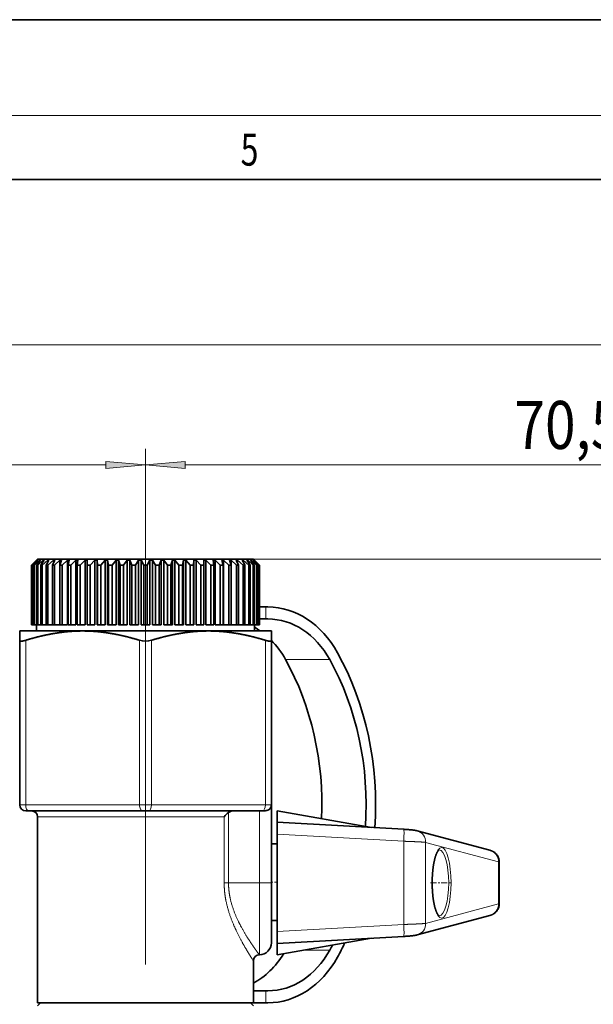
# Model space of a CAD drawing. Extents: x 0 to 424, y 0 to 297.
# Drawn here: x 225 to 261, y 235 to 297 of the extents above; entities that cross this region are included whole.
import ezdxf
from ezdxf.enums import TextEntityAlignment as Align

# ---------------------------------------------------------------- set-up
doc = ezdxf.new("R2010")
doc.units = 0
doc.linetypes.add('DASHDOT', pattern=[18.5, 12, -3, 0.5, -3])
doc.layers.get('0').update_dxf_attribs({"lineweight": 13})
doc.styles.get("Standard").update_dxf_attribs({"font": 'isocp.shx'})
doc.dimstyles.get("Standard").update_dxf_attribs({"dimtxt": 2.5, "dimasz": 2.5, "dimexe": 1.25, "dimexo": 0.625, "dimtad": 1, "dimcen": 2.5, "dimadec": 0, "dimazin": 0, "dimtfac": 1, "dimtmove": 0, "dimatfit": 0, "dimfxl": 0, "dimarcsym": 0})

# ---------------------------------------------------------------- blocks, each defined once
blk = doc.blocks.new('*D')
at = {"color": 7, "lineweight": 13}
for p, q in [((130.148, 223.421), (130.148, 277.665)), ((285.773, 223.421), (285.773, 277.665)), ((132.639, 276.665), (283.283, 276.665)), ((130.148, 223.421), (130.148, 270.16)), ((179.273, 250.245), (179.273, 270.16)), ((179.273, 250.245), (179.273, 270.16)), ((208.523, 249.496), (208.523, 270.16)), ((208.523, 249.496), (208.523, 270.16)), ((232.898, 249.919), (232.898, 270.16)), ((232.898, 249.919), (232.898, 270.16)), ((285.773, 223.421), (285.773, 270.16)), ((132.639, 269.16), (176.783, 269.16)), ((181.764, 269.16), (206.033, 269.16)), ((211.014, 269.16), (230.408, 269.16)), ((235.389, 269.16), (283.283, 269.16)), ((239.648, 263.276), (274.729, 263.276)), ((239.648, 263.276), (280.131, 263.276)), ((288.886, 263.276), (320.53, 263.276)), ((291.867, 263.276), (312.41, 263.276)), ((311.41, 219.641), (311.41, 260.785)), ((319.53, 110.682), (319.53, 260.785)), ((119.393, 226.921), (119.393, 258.711)), ((295.752, 226.921), (295.752, 258.175)), ((131.122, 224.43), (118.393, 224.43)), ((119.393, 209.871), (119.393, 224.43)), ((284.799, 224.43), (296.752, 224.43)), ((295.752, 209.871), (295.752, 224.43)), ((259.277, 217.151), (291.099, 217.151)), ((287.596, 217.151), (291.681, 217.151)), ((287.596, 217.151), (290.936, 217.151)), ((300.622, 217.151), (312.41, 217.151)), ((301.926, 217.151), (312.41, 217.151)), ((311.41, 110.682), (311.41, 214.66)), ((130.148, 210.881), (130.148, 93.194)), ((285.773, 210.881), (285.773, 197.581)), ((131.122, 209.871), (118.393, 209.871)), ((284.799, 209.871), (287.955, 209.871)), ((292.612, 209.871), (296.752, 209.871)), ((119.393, 204.871), (119.393, 207.381)), ((295.752, 204.871), (295.752, 207.381)), ((285.773, 178.021), (285.773, 93.194)), ((248.665, 143.667), (257.148, 135.184)), ((219.072, 108.192), (312.41, 108.192)), ((219.072, 108.192), (320.53, 108.192)), ((219.416, 108.192), (219.416, 99.048)), ((250.166, 108.192), (250.166, 99.048)), ((234.791, 106.317), (234.791, 105.557)), ((234.791, 106.317), (234.791, 105.769)), ((221.906, 100.048), (247.675, 100.048)), ((234.791, 96.988), (234.791, 93.194)), ((234.791, 96.765), (234.791, 93.194)), ((132.639, 94.194), (232.3, 94.194)), ((237.281, 94.194), (283.283, 94.194)), ((205.675, 81.677), (119.63, 81.677)), ((120.63, 39.168), (120.63, 79.187)), ((205.676, 36.677), (119.63, 36.677))]:
    blk.add_line(p, q, dxfattribs=at)
for points in [[(132.639, 276.883), (130.148, 276.665), (132.639, 276.447)], [(283.283, 276.447), (285.773, 276.665), (283.283, 276.883)], [(132.639, 269.378), (130.148, 269.16), (132.639, 268.942)], [(176.783, 268.942), (179.273, 269.16), (176.783, 269.378)], [(181.764, 269.378), (179.273, 269.16), (181.764, 268.942)], [(206.033, 268.942), (208.523, 269.16), (206.033, 269.378)], [(211.014, 269.378), (208.523, 269.16), (211.014, 268.942)], [(230.408, 268.942), (232.898, 269.16), (230.408, 269.378)], [(235.389, 269.378), (232.898, 269.16), (235.389, 268.942)], [(283.283, 268.942), (285.773, 269.16), (283.283, 269.378)], [(311.627, 260.785), (311.41, 263.276), (311.192, 260.785)], [(319.748, 260.785), (319.53, 263.276), (319.312, 260.785)], [(119.175, 226.921), (119.393, 224.43), (119.61, 226.921)], [(295.534, 226.921), (295.752, 224.43), (295.97, 226.921)], [(311.192, 219.641), (311.41, 217.151), (311.627, 219.641)], [(290.317, 214.66), (290.099, 217.151), (289.882, 214.66)], [(311.627, 214.66), (311.41, 217.151), (311.192, 214.66)], [(119.61, 207.381), (119.393, 209.871), (119.175, 207.381)], [(295.97, 207.381), (295.752, 209.871), (295.534, 207.381)], [(258.048, 137.807), (256.441, 135.892), (258.356, 137.498)], [(311.192, 110.682), (311.41, 108.192), (311.627, 110.682)], [(319.312, 110.682), (319.53, 108.192), (319.748, 110.682)], [(221.906, 100.266), (219.416, 100.048), (221.906, 99.83)], [(247.675, 99.83), (250.166, 100.048), (247.675, 100.266)], [(132.639, 94.412), (130.148, 94.194), (132.639, 93.976)], [(232.3, 93.976), (234.791, 94.194), (232.3, 94.412)], [(237.281, 94.412), (234.791, 94.194), (237.281, 93.976)], [(283.283, 93.976), (285.773, 94.194), (283.283, 94.412)], [(120.848, 79.187), (120.63, 81.677), (120.412, 79.187)], [(120.412, 39.168), (120.63, 36.677), (120.848, 39.168)]]:
    blk.add_lwpolyline(points, close=True, dxfattribs=at)
blk.add_arc((175.181, 217.151), 114.918, 316.2418, 358.7582, dxfattribs=at)
for points in [[(132.639, 276.883), (130.148, 276.665), (132.639, 276.883), (132.639, 276.447)], [(283.283, 276.447), (285.773, 276.665), (283.283, 276.447), (283.283, 276.883)], [(132.639, 269.378), (130.148, 269.16), (132.639, 269.378), (132.639, 268.942)], [(176.783, 268.942), (179.273, 269.16), (176.783, 268.942), (176.783, 269.378)], [(181.764, 269.378), (179.273, 269.16), (181.764, 269.378), (181.764, 268.942)], [(206.033, 268.942), (208.523, 269.16), (206.033, 268.942), (206.033, 269.378)], [(211.014, 269.378), (208.523, 269.16), (211.014, 269.378), (211.014, 268.942)], [(230.408, 268.942), (232.898, 269.16), (230.408, 268.942), (230.408, 269.378)], [(235.389, 269.378), (232.898, 269.16), (235.389, 269.378), (235.389, 268.942)], [(283.283, 268.942), (285.773, 269.16), (283.283, 268.942), (283.283, 269.378)], [(311.627, 260.785), (311.41, 263.276), (311.627, 260.785), (311.192, 260.785)], [(319.748, 260.785), (319.53, 263.276), (319.748, 260.785), (319.312, 260.785)], [(119.175, 226.921), (119.393, 224.43), (119.175, 226.921), (119.61, 226.921)], [(295.534, 226.921), (295.752, 224.43), (295.534, 226.921), (295.97, 226.921)], [(311.192, 219.641), (311.41, 217.151), (311.192, 219.641), (311.627, 219.641)], [(290.317, 214.66), (290.099, 217.151), (290.317, 214.66), (289.882, 214.66)], [(311.627, 214.66), (311.41, 217.151), (311.627, 214.66), (311.192, 214.66)], [(119.61, 207.381), (119.393, 209.871), (119.61, 207.381), (119.175, 207.381)], [(295.97, 207.381), (295.752, 209.871), (295.97, 207.381), (295.534, 207.381)], [(258.048, 137.807), (256.441, 135.892), (258.048, 137.807), (258.356, 137.498)], [(311.192, 110.682), (311.41, 108.192), (311.192, 110.682), (311.627, 110.682)], [(319.312, 110.682), (319.53, 108.192), (319.312, 110.682), (319.748, 110.682)], [(221.906, 100.266), (219.416, 100.048), (221.906, 100.266), (221.906, 99.83)], [(247.675, 99.83), (250.166, 100.048), (247.675, 99.83), (247.675, 100.266)], [(132.639, 94.412), (130.148, 94.194), (132.639, 94.412), (132.639, 93.976)], [(232.3, 93.976), (234.791, 94.194), (232.3, 93.976), (232.3, 94.412)], [(237.281, 94.412), (234.791, 94.194), (237.281, 94.412), (237.281, 93.976)], [(283.283, 93.976), (285.773, 94.194), (283.283, 93.976), (283.283, 94.412)], [(120.848, 79.187), (120.63, 81.677), (120.848, 79.187), (120.412, 79.187)], [(120.412, 39.168), (120.63, 36.677), (120.412, 39.168), (120.848, 39.168)]]:
    blk.add_solid(points, dxfattribs=at)
at = {"color": 7, "lineweight": 13, "width": 0.6}
for s, height, p, p2 in [('207,5', 3, (201.892, 277.665), (210.299, 277.665)), ('65,5', 3, (151.462, 270.16), (158.157, 270.16)), ('39', 3, (192.262, 270.16), (195.535, 270.16)), ('32,5', 3, (217.363, 270.16), (224.059, 270.16)), ('70,5', 3, (255.988, 270.16), (262.684, 270.16)), ('Fissaggio per tubo Ø40', 2.3, (220.683, 101.048), (249.433, 101.048)), ('139,5', 3, (186.575, 95.194), (194.982, 95.194)), ('68', 3, (260.984, 95.194), (264.257, 95.194))]:
    blk.add_text(s, height=height, dxfattribs=at).set_placement(p, p2, align=Align.FIT)
for s, rotation, p, p2 in [('R 1/2" uni iso 7/1', 90, (118.393, 228.056), (118.393, 258.711)), ('R 1/2" uni iso 7/1', 90, (294.752, 227.52), (294.752, 258.175)), ('61,5', 90, (310.41, 236.866), (310.41, 243.561)), ('207', 90, (318.53, 183.513), (318.53, 188.497)), ('45', 69.13306, (280.653, 174.016), (281.819, 177.075)), ('145,5', 90, (310.41, 166.777), (310.41, 175.184)), ('60', 90, (119.63, 57.214), (119.63, 60.486))]:
    blk.add_text(s, height=3, rotation=rotation, dxfattribs=at).set_placement(p, p2, align=Align.FIT)
at = {"color": 7, "lineweight": 13}
blk.add_text('%%d', height=3, rotation=69.13306, dxfattribs=at).set_placement((281.819, 177.075), (282.602, 179.13), align=Align.FIT)
blk = doc.blocks.new('BLOCK127')
at = {"color": 7, "lineweight": 13, "width": 0.75}
blk.add_text('5', height=2, dxfattribs=at).set_placement((238.853, 287.875), (239.963, 287.875), align=Align.FIT)
blk = doc.blocks.new('BLOCK146')
at = {"color": 7, "lineweight": 35}
for p, q in [((42.5, 61.5), (42, 61)), ((42, 61), (42.001, 61)), ((42, 61), (42, 56)), ((42.408, 61.4), (42.001, 61)), ((42.001, 61), (42.001, 56)), ((42.419, 61.4), (42.038, 61)), ((42.038, 61), (42.069, 61)), ((42.038, 61), (42.038, 56)), ((42.496, 61.4), (42.069, 61)), ((42.069, 61), (42.069, 56)), ((42.529, 61.4), (42.178, 61)), ((42.178, 61), (42.24, 61)), ((42.178, 61), (42.178, 56)), ((42.683, 61.4), (42.24, 61)), ((42.24, 61), (42.24, 56)), ((42.419, 61.4), (42.408, 61.4)), ((42.408, 61.4), (42.408, 61.388)), ((42.738, 61.4), (42.42, 61)), ((42.42, 61), (42.512, 61)), ((42.42, 61), (42.42, 56)), ((42.529, 61.4), (42.496, 61.4)), ((42.496, 61.4), (42.496, 61.363)), ((42.5, 61.5), (59.398, 61.5)), ((42.967, 61.4), (42.512, 61)), ((42.512, 61), (42.512, 56)), ((42.738, 61.4), (42.683, 61.4)), ((42.683, 61.4), (42.683, 61.332)), ((43.043, 61.4), (42.761, 61)), ((42.761, 61), (42.883, 61)), ((42.761, 61), (42.761, 56)), ((43.344, 61.4), (42.883, 61)), ((42.883, 61), (42.883, 56)), ((43.043, 61.4), (42.967, 61.4)), ((42.967, 61.4), (42.967, 61.293)), ((43.44, 61.4), (43.199, 61)), ((43.199, 61), (43.349, 61)), ((43.199, 61), (43.199, 56)), ((43.44, 61.4), (43.344, 61.4)), ((43.344, 61.4), (43.344, 61.242)), ((43.811, 61.4), (43.349, 61)), ((43.349, 61), (43.349, 56)), ((43.926, 61.4), (43.727, 61)), ((43.727, 61), (43.903, 61)), ((43.727, 61), (43.727, 56)), ((43.926, 61.4), (43.811, 61.4)), ((43.811, 61.4), (43.811, 61.169)), ((44.362, 61.4), (43.903, 61)), ((43.903, 61), (43.903, 56)), ((44.495, 61.4), (44.341, 61)), ((44.341, 61), (44.541, 61)), ((44.341, 61), (44.341, 56)), ((44.495, 61.4), (44.362, 61.4)), ((44.362, 61.4), (44.362, 61.055)), ((44.991, 61.4), (44.541, 61)), ((44.541, 61), (44.541, 56)), ((45.141, 61.4), (44.991, 61.4)), ((44.991, 61.4), (44.991, 56)), ((45.141, 61.4), (45.033, 61)), ((45.033, 61), (45.256, 61)), ((45.033, 61), (45.033, 56)), ((45.691, 61.4), (45.256, 61)), ((45.256, 61), (45.256, 56)), ((45.856, 61.4), (45.691, 61.4)), ((45.691, 61.4), (45.691, 56)), ((45.856, 61.4), (45.795, 61)), ((45.795, 61), (46.038, 61)), ((45.795, 61), (45.795, 56)), ((46.455, 61.4), (46.038, 61)), ((46.038, 61), (46.038, 56)), ((46.633, 61.4), (46.455, 61.4)), ((46.455, 61.4), (46.455, 56)), ((46.633, 61.4), (46.621, 61)), ((46.621, 61), (46.88, 61)), ((46.621, 61), (46.621, 56)), ((47.275, 61.4), (46.88, 61)), ((46.88, 61), (46.88, 56)), ((47.463, 61.4), (47.275, 61.4)), ((47.275, 61.4), (47.275, 56)), ((47.463, 61.4), (47.463, 56)), ((47.463, 61.4), (47.499, 61)), ((47.499, 61), (47.774, 61)), ((47.499, 61), (47.499, 56)), ((48.14, 61.4), (47.774, 61)), ((47.774, 61), (47.774, 56)), ((48.338, 61.4), (48.14, 61.4)), ((48.14, 61.4), (48.14, 56)), ((48.338, 61.4), (48.338, 56)), ((48.338, 61.4), (48.422, 61)), ((48.422, 61), (48.707, 61)), ((48.422, 61), (48.422, 56)), ((49.043, 61.4), (48.707, 61)), ((48.707, 61), (48.707, 56)), ((49.247, 61.4), (49.043, 61.4)), ((49.043, 61.4), (49.043, 56)), ((49.247, 61.4), (49.247, 56)), ((49.247, 61.4), (49.378, 61)), ((49.378, 61), (49.672, 61)), ((49.378, 61), (49.378, 56)), ((49.972, 61.4), (49.672, 61)), ((49.672, 61), (49.672, 56)), ((50.181, 61.4), (49.972, 61.4)), ((49.972, 61.4), (49.972, 56)), ((50.181, 61.4), (50.181, 56)), ((50.181, 61.4), (50.358, 61)), ((50.358, 61), (50.656, 61)), ((50.358, 61), (50.358, 56)), ((50.918, 61.4), (50.656, 61)), ((50.656, 61), (50.656, 56)), ((51.129, 61.4), (50.918, 61.4)), ((50.918, 61.4), (50.918, 56)), ((51.129, 61.4), (51.129, 56)), ((51.129, 61.4), (51.35, 61)), ((51.35, 61), (51.65, 61)), ((51.35, 61), (51.35, 56)), ((51.871, 61.4), (51.65, 61)), ((51.65, 61), (51.65, 56)), ((52.082, 61.4), (51.871, 61.4)), ((51.871, 61.4), (51.871, 56)), ((52.082, 61.4), (52.082, 56)), ((52.082, 61.4), (52.344, 61)), ((52.344, 61), (52.642, 61)), ((52.344, 61), (52.344, 56)), ((52.819, 61.4), (52.642, 61)), ((52.642, 61), (52.642, 56)), ((53.028, 61.4), (52.819, 61.4)), ((52.819, 61.4), (52.819, 56)), ((53.028, 61.4), (53.028, 56)), ((53.028, 61.4), (53.328, 61)), ((53.328, 61), (53.622, 61)), ((53.328, 61), (53.328, 56)), ((53.753, 61.4), (53.622, 61)), ((53.622, 61), (53.622, 56)), ((53.957, 61.4), (53.753, 61.4)), ((53.753, 61.4), (53.753, 56)), ((53.957, 61.4), (53.957, 56)), ((53.957, 61.4), (54.293, 61)), ((54.293, 61), (54.578, 61)), ((54.293, 61), (54.293, 56)), ((54.662, 61.4), (54.578, 61)), ((54.578, 61), (54.578, 56)), ((54.86, 61.4), (54.662, 61.4)), ((54.662, 61.4), (54.662, 56)), ((54.86, 61.4), (54.86, 56)), ((54.86, 61.4), (55.226, 61)), ((55.226, 61), (55.501, 61)), ((55.226, 61), (55.226, 56)), ((55.537, 61.4), (55.501, 61)), ((55.501, 61), (55.501, 56)), ((55.725, 61.4), (55.537, 61.4)), ((55.537, 61.4), (55.537, 56)), ((55.725, 61.4), (55.725, 56)), ((55.725, 61.4), (56.12, 61)), ((56.12, 61), (56.379, 61)), ((56.12, 61), (56.12, 56)), ((56.545, 61.4), (56.367, 61.4)), ((56.367, 61.4), (56.379, 61)), ((56.379, 61), (56.379, 56)), ((56.545, 61.4), (56.545, 56)), ((56.545, 61.4), (56.962, 61)), ((56.962, 61), (57.205, 61)), ((56.962, 61), (56.962, 56)), ((57.309, 61.4), (57.144, 61.4)), ((57.144, 61.4), (57.205, 61)), ((57.205, 61), (57.205, 56)), ((57.309, 61.4), (57.309, 56)), ((57.309, 61.4), (57.744, 61)), ((57.744, 61), (57.967, 61)), ((57.744, 61), (57.744, 56)), ((58.009, 61.4), (57.859, 61.4)), ((57.859, 61.4), (57.967, 61)), ((57.967, 61), (57.967, 56)), ((58.009, 61.4), (58.009, 56)), ((58.009, 61.4), (58.459, 61)), ((58.459, 61), (58.659, 61)), ((58.459, 61), (58.459, 56)), ((58.638, 61.4), (58.505, 61.4)), ((58.505, 61.4), (58.659, 61)), ((58.638, 61.4), (58.638, 61.055)), ((58.638, 61.4), (59.097, 61)), ((58.659, 61), (58.659, 56)), ((59.189, 61.4), (59.074, 61.4)), ((59.074, 61.4), (59.273, 61)), ((59.097, 61), (59.273, 61)), ((59.097, 61), (59.097, 56)), ((59.189, 61.4), (59.189, 61.169)), ((59.189, 61.4), (59.651, 61)), ((59.273, 61), (59.273, 56)), ((59.398, 61.5), (60.5, 61.5)), ((59.656, 61.4), (59.56, 61.4)), ((59.56, 61.4), (59.723, 61.13)), ((59.651, 61), (59.801, 61)), ((59.651, 61), (59.651, 56)), ((59.656, 61.4), (59.656, 61.242)), ((59.656, 61.4), (60.117, 61)), ((59.723, 61.13), (59.801, 61)), ((59.801, 61), (59.801, 56)), ((60.033, 61.4), (59.957, 61.4)), ((59.957, 61.4), (60.239, 61)), ((60.033, 61.4), (60.033, 61.293)), ((60.033, 61.4), (60.488, 61)), ((60.117, 61), (60.239, 61)), ((60.117, 61), (60.117, 56)), ((60.239, 61), (60.239, 56)), ((60.317, 61.4), (60.262, 61.4)), ((60.262, 61.4), (60.58, 61)), ((60.317, 61.4), (60.317, 61.332)), ((60.317, 61.4), (60.76, 61)), ((60.504, 61.4), (60.471, 61.4)), ((60.471, 61.4), (60.822, 61)), ((60.488, 61), (60.58, 61)), ((60.488, 61), (60.488, 56)), ((60.5, 61.5), (61, 61)), ((60.504, 61.4), (60.504, 61.363)), ((60.504, 61.4), (60.931, 61)), ((60.58, 61), (60.58, 56)), ((60.592, 61.4), (60.581, 61.4)), ((60.581, 61.4), (60.962, 61)), ((60.592, 61.4), (60.592, 61.388)), ((60.592, 61.4), (60.999, 61)), ((60.76, 61), (60.822, 61)), ((60.76, 61), (60.76, 56)), ((60.822, 61), (60.822, 56)), ((60.931, 61), (60.962, 61)), ((60.931, 61), (60.931, 56)), ((60.962, 61), (60.962, 56)), ((60.999, 61), (61, 61)), ((60.999, 61), (60.999, 56)), ((61, 61), (61, 56)), ((61, 57.5), (61.542, 57.5)), ((61.72, 57.5), (61.542, 57.5)), ((42, 56), (42.001, 56)), ((42.038, 56), (42.001, 56)), ((42.038, 56), (42.069, 56)), ((42.178, 56), (42.069, 56)), ((42.178, 56), (42.24, 56)), ((42.42, 56), (42.24, 56)), ((42.4, 56), (42.4, 55.5)), ((42.42, 56), (42.512, 56)), ((42.761, 56), (42.512, 56)), ((42.761, 56), (42.883, 56)), ((43.199, 56), (42.883, 56)), ((43.199, 56), (43.349, 56)), ((43.727, 56), (43.349, 56)), ((43.727, 56), (43.903, 56)), ((44.341, 56), (43.903, 56)), ((44.341, 56), (44.541, 56)), ((44.991, 56), (44.541, 56)), ((45.033, 56), (45.256, 56)), ((45.691, 56), (45.256, 56)), ((45.795, 56), (46.038, 56)), ((46.455, 56), (46.038, 56)), ((46.621, 56), (46.88, 56)), ((47.275, 56), (46.88, 56)), ((47.463, 56), (47.499, 56)), ((47.499, 56), (47.774, 56)), ((48.14, 56), (47.774, 56)), ((48.338, 56), (48.422, 56)), ((48.422, 56), (48.707, 56)), ((49.043, 56), (48.707, 56)), ((49.247, 56), (49.378, 56)), ((49.378, 56), (49.672, 56)), ((49.972, 56), (49.672, 56)), ((50.181, 56), (50.358, 56)), ((50.358, 56), (50.656, 56)), ((50.918, 56), (50.656, 56)), ((51.129, 56), (51.35, 56)), ((51.35, 56), (51.65, 56)), ((51.65, 56), (51.871, 56)), ((52.344, 56), (52.082, 56)), ((52.344, 56), (52.642, 56)), ((52.819, 56), (52.642, 56)), ((53.028, 56), (53.328, 56)), ((53.328, 56), (53.622, 56)), ((53.753, 56), (53.622, 56)), ((53.957, 56), (54.293, 56)), ((54.293, 56), (54.578, 56)), ((54.662, 56), (54.578, 56)), ((54.86, 56), (55.226, 56)), ((55.226, 56), (55.501, 56)), ((55.537, 56), (55.501, 56)), ((56.12, 56), (55.725, 56)), ((56.12, 56), (56.379, 56)), ((56.962, 56), (56.545, 56)), ((56.962, 56), (57.205, 56)), ((57.744, 56), (57.309, 56)), ((57.744, 56), (57.967, 56)), ((58.459, 56), (58.009, 56)), ((58.459, 56), (58.659, 56)), ((59.097, 56), (58.659, 56)), ((59.097, 56), (59.273, 56)), ((59.273, 56), (59.651, 56)), ((59.651, 56), (59.801, 56)), ((59.801, 56), (60.117, 56)), ((60.117, 56), (60.239, 56)), ((60.239, 56), (60.488, 56)), ((60.488, 56), (60.58, 56)), ((60.58, 56), (60.76, 56)), ((60.6, 56), (60.6, 55.5)), ((60.76, 56), (60.822, 56)), ((60.822, 56), (60.931, 56)), ((60.931, 56), (60.962, 56)), ((60.962, 56), (60.999, 56)), ((60.999, 56), (61, 56)), ((61.542, 56.5), (61, 56.5)), ((61.542, 56.5), (61.72, 56.5)), ((41, 54.723), (41, 55.5)), ((41, 55.5), (46.25, 55.5)), ((46.25, 55.5), (56.75, 55.5)), ((56.75, 55.5), (60.715, 55.5)), ((60.715, 55.5), (62, 55.5)), ((62, 55.5), (62, 54.723)), ((41, 41), (41, 54.723)), ((62, 41), (62, 54.723)), ((41.75, 40.5), (41.5, 40.5)), ((41.75, 40.5), (51.25, 40.5)), ((51.75, 40.5), (51.25, 40.5)), ((51.75, 40.5), (61.12, 40.5)), ((61.275, 40.503), (61.12, 40.5)), ((62, 34.5), (62, 41)), ((62.5, 39.551), (62.5, 40.5)), ((70.355, 39.115), (62.5, 40.5)), ((42.5, 25.5), (42.5, 40)), ((62.5, 38.552), (62.5, 39.551)), ((73.052, 38.965), (62.5, 39.551)), ((80.245, 37.215), (74.169, 38.842)), ((62.5, 38.552), (62.5, 30.448)), ((62, 37.761), (62.5, 37.761)), ((81.021, 32.768), (81.021, 36.232)), ((62, 29.5), (62, 34.5)), ((62, 31.355), (62.5, 31.355)), ((80.245, 31.785), (74.169, 30.158)), ((62.5, 29.449), (62.5, 30.448)), ((73.052, 30.035), (62.5, 29.449)), ((70.355, 29.885), (62.5, 28.5)), ((62.5, 28.5), (62.5, 29.449)), ((60.5, 25.5), (60.5, 28)), ((42.5, 24.5), (42.5, 25.5)), ((61.542, 25.5), (60.5, 25.5)), ((60.5, 24.5), (60.5, 25.5)), ((61.72, 25.5), (61.542, 25.5)), ((60.5, 24.5), (42.5, 24.5)), ((42.75, 24.5), (42.5, 24.25)), ((60.25, 24.5), (60.5, 24.25)), ((61.542, 24.5), (60.5, 24.5)), ((61.542, 24.5), (61.72, 24.5))]:
    blk.add_line(p, q, dxfattribs=at)
at = {"color": 7, "lineweight": 13}
for p, q in [((61.542, 57.5), (61.542, 56.5)), ((41.5, 41), (41.5, 54.723)), ((51, 41), (51, 54.723)), ((52, 41), (52, 54.723)), ((61.5, 41), (61.5, 54.723)), ((66.875, 53.115), (63.188, 53.115)), ((41.5, 41), (41, 41)), ((41.5, 41), (51, 41)), ((52, 41), (51, 41)), ((52, 41), (61.5, 41)), ((58.428, 40.371), (58.428, 34.5)), ((61, 34.5), (61, 40.5)), ((62, 41), (61.5, 41)), ((43.602, 40), (42.5, 40)), ((58.064, 40), (43.602, 40)), ((58.064, 40), (58.064, 34.5)), ((73.049, 37.967), (62.5, 38.552)), ((73.049, 31.033), (73.049, 37.967)), ((80.953, 36.249), (74.876, 37.876)), ((74.876, 31.124), (74.876, 37.876)), ((80.953, 32.751), (80.953, 36.249)), ((58.064, 34.5), (58.428, 34.5)), ((61, 34.5), (58.428, 34.5)), ((61, 28.5), (61, 34.5)), ((62, 34.5), (61, 34.5)), ((80.953, 32.751), (74.876, 31.124)), ((73.049, 31.033), (62.5, 30.448)), ((66.875, 28.885), (64.681, 28.885)), ((61.542, 25.5), (61.542, 24.5))]:
    blk.add_line(p, q, dxfattribs=at)
at = {"color": 7, "lineweight": 35}
for centre, radius, start, end in [((51.5, 56.447), 1.796, 253.83328, 286.16675), ((61.944, 54.722), 0.0562, 299.78506, 0.94951), ((41.5, 41), 0.5, 180, 270), ((42, 40), 0.5, 0.00001, 90), ((59.233, 39.217), 1.408, 124.89453, 146.20349), ((58.857, 39.715), 0.785, 89.41756, 123.16944), ((61.5, 41), 0.5, 318.52272, 360), ((61, 29.5), 1, 270.00001, 360), ((61, 28), 0.5, 90, 179.99999)]:
    blk.add_arc(centre, radius, start, end, dxfattribs=at)
at = {"color": 7, "lineweight": 13}
for centre, start, end in [((80.955, 36.096), 64.19604, 90.94509), ((80.955, 32.904), 269.05489, 295.80394)]:
    blk.add_arc(centre, 0.152, start, end, dxfattribs=at)
at = {"color": 7, "lineweight": 35}
for centre, major_axis, start_param, end_param in [((61.72, 48.5), (0, 9), 5.327346, 6.283185), ((61.72, 48.5), (0, 8), 5.327346, 6.283185), ((58.033, 48.5), (0, 8), 5.777811, 5.864302), ((58.033, 48.5), (0, 8), 5.327346, 5.604447), ((53.344, 41), (0, 22), 4.625895, 5.327346), ((49.656, 41), (0, 21), 4.657502, 5.327346), ((53.344, 41), (0, 21), 4.626765, 5.327346), ((61.72, 33.5), (0, 8), 3.141593, 4.097432), ((53.344, 41), (0, 21), 4.097432, 4.122158), ((53.344, 41), (0, 22), 4.097432, 4.162012), ((58.033, 33.5), (0, 8), 3.543197, 4.05175), ((61.72, 33.5), (0, 9), 3.141593, 4.097432)]:
    blk.add_ellipse(centre, major_axis=major_axis, ratio=0.788883, start_param=start_param, end_param=end_param, dxfattribs=at)
at = {"color": 7, "lineweight": 13}
for centre, major_axis, ratio, start_param, end_param in [((41.75, 41), (0, 0.5), 0.500001, 1.570796, 3.141593), ((51.25, 41), (0, 0.5), 0.5, 1.570796, 3.141593), ((51.75, 41), (0, 0.5), 0.5, 3.141593, 4.712389), ((61.25, 41), (0, 0.5), 0.5, 3.242363, 4.712389), ((72.997, 37.967), (0.055, 0.998), 0.052256, 4.71529, 6.283185), ((73.91, 37.876), (0.259, 0.966), 0.963614, 4.96494, 6.283086), ((76.206, 34.5), (0, -2.95), 0.267949, 4.712389, 10.995574), ((76.013, 34.5), (0, -2.75), 0.287437, 0.000016, 3.141599), ((79.987, 36.249), (0.259, 0.966), 0.963614, 4.96494, 6.283086), ((79.987, 32.751), (-0.259, 0.966), 0.963614, 3.141692, 4.459838), ((72.997, 31.033), (-0.055, 0.998), 0.052256, 3.141593, 4.709488), ((73.91, 31.124), (-0.259, 0.966), 0.963614, 3.141692, 4.459838)]:
    blk.add_ellipse(centre, major_axis=major_axis, ratio=ratio, start_param=start_param, end_param=end_param, dxfattribs=at)
at = {"color": 7, "lineweight": 35}
for points, degree, knots in [([(46.25, 55.5), (45.872, 55.5), (45.494, 55.487), (45.114, 55.461), (44.218, 55.369), (43.276, 55.198), (42.719, 55.074), (42.131, 54.918), (41.5, 54.723)], 5, [48.506019, 48.506019, 48.506019, 48.506019, 48.506019, 48.506019, 69.413109, 69.413109, 69.413109, 97.012044, 97.012044, 97.012044, 97.012044, 97.012044, 97.012044]), ([(51, 54.723), (50.369, 54.918), (49.781, 55.074), (49.224, 55.198), (48.282, 55.369), (47.386, 55.461), (47.006, 55.487), (46.628, 55.5), (46.25, 55.5)], 5, [0, 0, 0, 0, 0, 0, 27.598932, 27.598932, 27.598932, 48.506019, 48.506019, 48.506019, 48.506019, 48.506019, 48.506019]), ([(56.75, 55.5), (56.372, 55.5), (55.994, 55.487), (55.614, 55.461), (54.718, 55.369), (53.776, 55.198), (53.219, 55.074), (52.631, 54.918), (52, 54.723)], 5, [48.506019, 48.506019, 48.506019, 48.506019, 48.506019, 48.506019, 69.413109, 69.413109, 69.413109, 97.012044, 97.012044, 97.012044, 97.012044, 97.012044, 97.012044]), ([(61.5, 54.723), (60.869, 54.918), (60.281, 55.074), (59.724, 55.198), (58.782, 55.369), (57.886, 55.461), (57.506, 55.487), (57.128, 55.5), (56.75, 55.5)], 5, [0, 0, 0, 0, 0, 0, 27.598932, 27.598932, 27.598932, 48.506019, 48.506019, 48.506019, 48.506019, 48.506019, 48.506019]), ([(61.875, 40.669), (61.832, 40.62), (61.777, 40.583), (61.71, 40.557), (61.586, 40.525), (61.45, 40.51), (61.392, 40.506), (61.334, 40.504), (61.275, 40.503)], 5, [0, 0, 0, 0, 0, 0, 0.715697, 0.715697, 0.715697, 1.223987, 1.223987, 1.223987, 1.223987, 1.223987, 1.223987]), ([(73.052, 38.965), (73.074, 38.964), (73.118, 38.962), (73.184, 38.958), (73.249, 38.953), (73.313, 38.949), (73.377, 38.944), (73.439, 38.94), (73.5, 38.935), (73.559, 38.93), (73.616, 38.924), (73.672, 38.919), (73.725, 38.913), (73.777, 38.908), (73.827, 38.902), (73.876, 38.896), (73.923, 38.89), (73.961, 38.884), (73.991, 38.879), (74.014, 38.875), (74.037, 38.871), (74.061, 38.867), (74.086, 38.862), (74.112, 38.856), (74.14, 38.85), (74.159, 38.845), (74.169, 38.842)], 3, [0, 0, 0, 0, 0.066372, 0.132353, 0.197725, 0.262278, 0.325815, 0.38814, 0.449079, 0.508472, 0.56619, 0.622114, 0.67617, 0.728327, 0.778661, 0.827258, 0.874385, 0.920506, 0.943589, 0.966759, 0.99022, 1.01423, 1.039153, 1.065451, 1.093671, 1.125123, 1.125123, 1.125123, 1.125123]), ([(75.423, 34.5), (75.423, 34.528), (75.423, 34.583), (75.424, 34.665), (75.425, 34.748), (75.427, 34.83), (75.43, 34.912), (75.434, 34.994), (75.438, 35.075), (75.443, 35.156), (75.448, 35.236), (75.454, 35.315), (75.46, 35.394), (75.467, 35.471), (75.475, 35.548), (75.483, 35.624), (75.492, 35.699), (75.501, 35.773), (75.511, 35.846), (75.522, 35.917), (75.533, 35.987), (75.544, 36.056), (75.556, 36.124), (75.569, 36.19), (75.581, 36.254), (75.595, 36.317), (75.608, 36.378), (75.623, 36.438), (75.637, 36.496), (75.652, 36.552), (75.667, 36.606), (75.683, 36.659), (75.698, 36.709), (75.715, 36.758), (75.731, 36.804), (75.747, 36.848), (75.764, 36.89), (75.781, 36.93), (75.798, 36.968), (75.815, 37.004), (75.832, 37.037), (75.849, 37.068), (75.865, 37.096), (75.882, 37.122), (75.898, 37.146), (75.913, 37.166), (75.928, 37.185), (75.942, 37.201), (75.956, 37.214), (75.968, 37.225), (75.981, 37.235), (75.992, 37.242), (76.001, 37.247), (76.007, 37.249), (76.011, 37.25), (76.012, 37.25), (76.013, 37.25)], 3, [0, 0, 0, 0, 0.082769, 0.165467, 0.248022, 0.330365, 0.412423, 0.494126, 0.575404, 0.656188, 0.73641, 0.816001, 0.894897, 0.973031, 1.050339, 1.126757, 1.202224, 1.276679, 1.350061, 1.422314, 1.493379, 1.563202, 1.631728, 1.698905, 1.76468, 1.829003, 1.891832, 1.95311, 2.012795, 2.070843, 2.127207, 2.181847, 2.234721, 2.285783, 2.335008, 2.382339, 2.427737, 2.471162, 2.512569, 2.551921, 2.589173, 2.62428, 2.657225, 2.687927, 2.716337, 2.742404, 2.766077, 2.787311, 2.806066, 2.822316, 2.839215, 2.852226, 2.862287, 2.868564, 2.87201, 2.87395, 2.87395, 2.87395, 2.87395]), ([(81.021, 36.232), (81.021, 36.276), (81.016, 36.351), (80.997, 36.456), (80.972, 36.547), (80.938, 36.635), (80.89, 36.732), (80.825, 36.833), (80.739, 36.933), (80.645, 37.018), (80.562, 37.077), (80.495, 37.117), (80.446, 37.141), (80.402, 37.161), (80.363, 37.177), (80.329, 37.19), (80.298, 37.2), (80.271, 37.208), (80.254, 37.213), (80.245, 37.215)], 3, [0, 0, 0, 0, 0.130242, 0.224927, 0.319456, 0.413731, 0.507602, 0.642455, 0.774791, 0.90246, 1.020807, 1.081213, 1.1357, 1.18378, 1.225817, 1.262137, 1.294037, 1.322092, 1.347642, 1.347642, 1.347642, 1.347642]), ([(75.423, 34.5), (75.423, 34.479), (75.423, 34.436), (75.423, 34.371), (75.424, 34.307), (75.426, 34.243), (75.427, 34.179), (75.429, 34.115), (75.432, 34.051), (75.435, 33.988), (75.438, 33.925), (75.442, 33.862), (75.445, 33.8), (75.45, 33.738), (75.455, 33.676), (75.46, 33.615), (75.465, 33.554), (75.471, 33.494), (75.477, 33.435), (75.483, 33.376), (75.49, 33.317), (75.497, 33.26), (75.505, 33.202), (75.513, 33.146), (75.521, 33.091), (75.529, 33.036), (75.538, 32.982), (75.547, 32.928), (75.556, 32.876), (75.566, 32.825), (75.576, 32.774), (75.586, 32.724), (75.596, 32.676), (75.607, 32.628), (75.618, 32.581), (75.629, 32.536), (75.64, 32.491), (75.652, 32.448), (75.664, 32.405), (75.676, 32.364), (75.688, 32.324), (75.7, 32.285), (75.713, 32.248), (75.726, 32.211), (75.738, 32.176), (75.751, 32.142), (75.764, 32.109), (75.777, 32.078), (75.791, 32.048), (75.806, 32.016), (75.822, 31.981), (75.841, 31.946), (75.858, 31.916), (75.875, 31.889), (75.891, 31.864), (75.905, 31.844), (75.919, 31.827), (75.93, 31.813), (75.941, 31.801), (75.952, 31.79), (75.961, 31.781), (75.971, 31.773), (75.979, 31.767), (75.986, 31.761), (75.994, 31.757), (76.001, 31.753), (76.007, 31.751), (76.011, 31.75), (76.012, 31.75), (76.013, 31.75)], 3, [0, 0, 0, 0, 0.064381, 0.128729, 0.193008, 0.257188, 0.321231, 0.385109, 0.448783, 0.512228, 0.575401, 0.638282, 0.700825, 0.763014, 0.8248, 0.886171, 0.947075, 1.007503, 1.067401, 1.126766, 1.185539, 1.243725, 1.301268, 1.358151, 1.414346, 1.469826, 1.524567, 1.578542, 1.631724, 1.684091, 1.735618, 1.78628, 1.836054, 1.884916, 1.93285, 1.979829, 2.025831, 2.070836, 2.114823, 2.157772, 2.199663, 2.240475, 2.280198, 2.318802, 2.356271, 2.392585, 2.427723, 2.461669, 2.494402, 2.525901, 2.569024, 2.609489, 2.643236, 2.674779, 2.704071, 2.731065, 2.750534, 2.768545, 2.785075, 2.800106, 2.813623, 2.82562, 2.8361, 2.845081, 2.852242, 2.862302, 2.868578, 2.872024, 2.873959, 2.873959, 2.873959, 2.873959]), ([(80.245, 31.785), (80.254, 31.787), (80.271, 31.792), (80.298, 31.8), (80.329, 31.81), (80.363, 31.823), (80.402, 31.839), (80.446, 31.859), (80.495, 31.883), (80.557, 31.919), (80.63, 31.97), (80.702, 32.032), (80.762, 32.094), (80.811, 32.152), (80.856, 32.215), (80.904, 32.295), (80.952, 32.395), (80.991, 32.515), (81.015, 32.641), (81.021, 32.725), (81.021, 32.768)], 3, [0, 0, 0, 0, 0.025548, 0.053602, 0.085501, 0.12182, 0.163857, 0.211937, 0.266426, 0.326836, 0.426814, 0.53435, 0.609106, 0.685461, 0.762438, 0.840224, 0.966425, 1.093258, 1.220418, 1.347718, 1.347718, 1.347718, 1.347718]), ([(73.052, 30.035), (73.068, 30.036), (73.099, 30.037), (73.146, 30.04), (73.193, 30.043), (73.24, 30.046), (73.286, 30.049), (73.332, 30.052), (73.377, 30.056), (73.421, 30.059), (73.465, 30.063), (73.508, 30.066), (73.551, 30.07), (73.592, 30.073), (73.632, 30.077), (73.672, 30.081), (73.711, 30.085), (73.748, 30.089), (73.785, 30.093), (73.821, 30.097), (73.855, 30.101), (73.889, 30.106), (73.923, 30.11), (73.955, 30.115), (73.988, 30.12), (74.021, 30.126), (74.054, 30.132), (74.09, 30.139), (74.128, 30.147), (74.155, 30.154), (74.169, 30.158)], 3, [0, 0, 0, 0, 0.047445, 0.09471, 0.141746, 0.188431, 0.234746, 0.280545, 0.325843, 0.370465, 0.414479, 0.457662, 0.500089, 0.541665, 0.582353, 0.622111, 0.660916, 0.698751, 0.735635, 0.771572, 0.806609, 0.840823, 0.874383, 0.907422, 0.940211, 0.973139, 1.007086, 1.04266, 1.081257, 1.125122, 1.125122, 1.125122, 1.125122])]:
    blk.add_open_spline(points, degree=degree, knots=knots, dxfattribs=at)
for points in [[(41, 54.723), (41, 54.662), (41.065, 54.639), (41.163, 54.639), (41.304, 54.662), (41.5, 54.723)], [(61.972, 54.673), (61.933, 54.648), (61.864, 54.642), (61.771, 54.651), (61.652, 54.676), (61.5, 54.723)]]:
    blk.add_open_spline(points, degree=5, dxfattribs=at)
at = {"color": 7, "lineweight": 13}
for points, knots in [([(73.049, 37.967), (73.424, 37.956), (73.796, 37.944), (74.158, 37.928), (74.542, 37.908), (74.784, 37.887), (74.82, 37.883), (74.851, 37.88), (74.876, 37.876)], [0, 0, 0, 0, 0, 0, 2.813428, 2.813428, 2.813428, 3.374424, 3.374424, 3.374424, 3.374424, 3.374424, 3.374424]), ([(58.064, 34.5), (58.064, 34.081), (58.094, 33.663), (58.153, 33.25), (58.362, 32.263), (58.689, 31.348), (58.908, 30.836), (59.353, 29.915), (59.793, 29.138), (59.994, 28.802), (60.182, 28.499), (60.319, 28.282), (60.481, 28.03), (60.49, 28.015), (60.5, 28)], [0, 0, 0, 0, 0, 0, 3.534603, 3.534603, 3.534603, 8.656768, 8.656768, 8.656768, 13.394126, 13.394126, 13.394126, 13.75412, 13.75412, 13.75412, 13.75412, 13.75412, 13.75412]), ([(58.428, 34.5), (58.428, 34.113), (58.46, 33.726), (58.523, 33.345), (58.744, 32.432), (59.089, 31.589), (59.32, 31.118), (59.789, 30.268), (60.252, 29.554), (60.464, 29.243), (60.662, 28.965), (60.806, 28.765), (60.98, 28.528), (60.99, 28.514), (61, 28.5)], [0, 0, 0, 0, 0, 0, 3.445192, 3.445192, 3.445192, 8.475122, 8.475122, 8.475122, 13.175164, 13.175164, 13.175164, 13.527105, 13.527105, 13.527105, 13.527105, 13.527105, 13.527105]), ([(73.049, 31.033), (73.424, 31.044), (73.796, 31.056), (74.158, 31.072), (74.542, 31.092), (74.784, 31.113), (74.82, 31.117), (74.851, 31.12), (74.876, 31.124)], [0, 0, 0, 0, 0, 0, 2.813428, 2.813428, 2.813428, 3.374424, 3.374424, 3.374424, 3.374424, 3.374424, 3.374424])]:
    blk.add_open_spline(points, degree=5, knots=knots, dxfattribs=at)

msp = doc.modelspace()

# ---------------------------------------------------------------- linework, layer by layer
at = {"color": 7, "lineweight": 35}
for p, q in [((420, 297), (210, 297)), ((410, 287), (20, 287))]:
    msp.add_line(p, q, dxfattribs=at)
at = {"color": 7, "lineweight": 13}
msp.add_line((16, 291), (414, 291), dxfattribs=at)
at = {"color": 7, "linetype": 'DASHDOT', "lineweight": 13, "ltscale": 0.1541}
msp.add_line((232.8983, 263.7895), (232.8983, 257.6254), dxfattribs=at)
at = {"color": 7, "linetype": 'DASHDOT', "lineweight": 13}
msp.add_line((232.8983, 249.9191), (232.8983, 225.6994), dxfattribs=at)
at = {"color": 7, "linetype": 'DASHDOT', "lineweight": 13, "ltscale": 0.060211}
msp.add_line((237.8396, 243.0258), (240.248, 243.0258), dxfattribs=at)
at = {"color": 7, "linetype": 'DASHDOT', "lineweight": 13, "ltscale": 0.01125}
msp.add_line((240.7358, 243.0692), (241.1858, 243.0692), dxfattribs=at)
at = {"color": 7, "linetype": 'DASHDOT', "lineweight": 13, "ltscale": 0.03107}
msp.add_line((250.7366, 243.0258), (251.9795, 243.0258), dxfattribs=at)

# ---------------------------------------------------------------- block references
at = {"lineweight": 0}
msp.add_blockref('BLOCK127', (0, 0), dxfattribs=at)
at = {"lineweight": 0, "xscale": 0.75, "yscale": 0.75, "zscale": 0.75}
msp.add_blockref('BLOCK146', (194.2733, 217.1508), dxfattribs=at)

# ---------------------------------------------------------------- dimensions: what is measured, and where the dimension line sits
at = {"color": 0, "lineweight": 0}
for base, p1, p2, angle, middle in [((311.4096, 108.1917), (287.5958, 217.1508), (219.0715, 108.1917), 269.998569, (311.4096, 170.9804)), ((311.4096, 217.1508), (239.6483, 263.2758), (287.5958, 217.1508), 269.998569, (311.4096, 240.2133)), ((319.5299, 263.2758), (219.0715, 108.1917), (239.6483, 263.2758), 89.999523, (319.5299, 186.0048)), ((285.7733, 276.6654), (130.1483, 223.421), (285.7733, 223.421), 359.998092, (206.0951, 276.6654)), ((130.1483, 269.1602), (179.2733, 250.2445), (130.1483, 223.421), 179.999046, (154.8094, 269.1602)), ((179.2733, 269.1602), (208.5233, 249.4957), (179.2733, 250.2445), 179.999046, (193.8983, 269.1602)), ((208.5233, 269.1602), (232.8983, 249.9191), (208.5233, 249.4957), 179.999046, (220.7108, 269.1602)), ((232.8983, 269.1602), (285.7733, 223.421), (232.8983, 249.9191), 179.999046, (259.3358, 269.1602)), ((285.7733, 94.1937), (234.7905, 106.3167), (285.7733, 210.8806), 359.998092, (262.6204, 94.1937)), ((130.1483, 94.1937), (234.7905, 106.3167), (130.1483, 210.8806), 179.999046, (190.7786, 94.1937)), ((120.6303, 81.6771), (205.6759, 36.6771), (205.6752, 81.6771), 89.999523, (120.6303, 58.8499))]:
    dim = msp.add_linear_dim(base=base, p1=p1, p2=p2, angle=angle, dimstyle='Standard', override={"dimlfac": 1.333333}, dxfattribs=at)
    dim.commit()
    dim.dimension.update_dxf_attribs({"geometry": '*D', "text_midpoint": middle, "dimtype": 160})
for base, p1, p2, angle, text, middle, dimtype in [((219.4155, 100.0477), (250.1655, 108.1917), (219.4155, 108.1917), 179.999046, 'Fissaggio per tubo Ø40', (235.058, 100.0477), 160), ((119.3926, 224.4303), (131.1221, 209.8713), (131.1221, 224.4303), 90, 'R 1/2" uni iso 7/1', (119.3926, 243.3838), 161), ((295.7517, 224.4303), (284.7995, 209.8713), (284.7995, 224.4303), 90, 'R 1/2" uni iso 7/1', (295.7517, 242.8477), 161)]:
    dim = msp.add_linear_dim(base=base, p1=p1, p2=p2, angle=angle, text=text, dimstyle='Standard', override={"dimlfac": 1.333333}, dxfattribs=at)
    dim.commit()
    dim.dimension.update_dxf_attribs({"geometry": '*D', "text_midpoint": middle, "dimtype": dimtype})
dim = msp.add_angular_dim_2l(base=(274.7033, 159.6918), line1=((175.1814, 217.1508), (248.665, 143.6672)), line2=((175.1814, 217.1508), (259.2771, 217.1508)), dimstyle='Standard', dxfattribs=at)
dim.commit()
dim.dimension.update_dxf_attribs({"geometry": '*D', "text_midpoint": (282.5619, 176.2171), "dimtype": 162})

doc.saveas('drawing.dxf')
